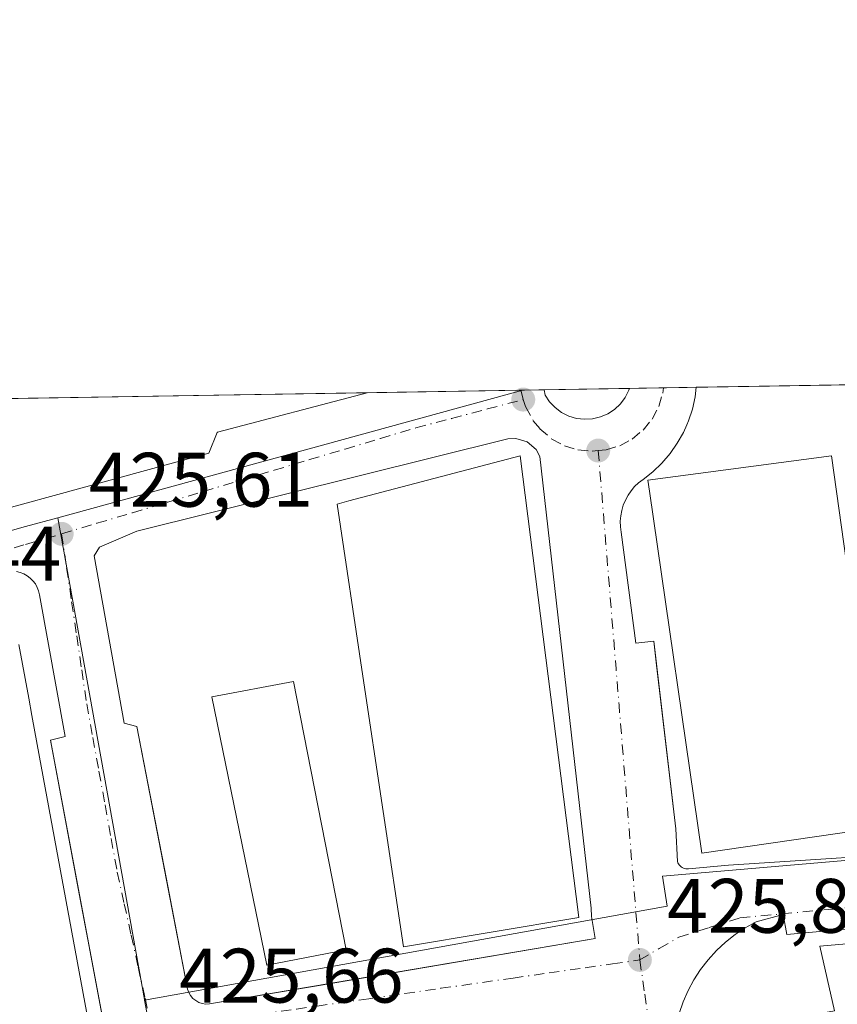
# Model space of a CAD drawing. Units: metres. Extents: x 610674 to 614137, y 4740888 to 4743257.
# Drawn here: x 611067 to 611173, y 4743129 to 4743257 of the extents above; entities that cross this region are included whole.
import ezdxf

# ---------------------------------------------------------------- set-up
doc = ezdxf.new("R2010")
doc.units = ezdxf.units.M
doc.header["$MEASUREMENT"] = 0
doc.linetypes.add('DGN Style 4', pattern=[2.6384748266838614, 1.318413404963828, -0.6592067024819142, 0.001648016756204785, -0.6592067024819142])
for name, color, linetype, lineweight in [('Comarca CxS', 21, 'Continuous', 0), ('Comunidad Autónoma CxS', 142, 'Continuous', 0), ('Edificación Cxs', 1, 'Continuous', 13), ('Elemento construido', 1, 'Continuous', 0), ('Municipio CxS', 4, 'Continuous', 0), ('Núcleo urbano CxS', 7, 'Continuous', 0), ('Provincia CxS', 1, 'Continuous', 0), ('Punto de cota en terreno', 7, 'Continuous', 0), ('Rótulo de punto de cota en terreno', 7, 'Continuous', 0), ('Suelo desnudo CxS', 253, 'Continuous', 0), ('Vía urbana Cxs', 4, 'Continuous', 0), ('Vía urbana eje', 4, 'DGN Style 4', 0)]:
    doc.layers.add(name, color=color, linetype=linetype, lineweight=lineweight)
doc.styles.add('Style-Arial', font='txt')

# ---------------------------------------------------------------- blocks, each defined once
blk = doc.blocks.new('5PATER')
at = {"layer": 'Suelo desnudo CxS', "linetype": 'Continuous', "lineweight": 0}
h = blk.add_hatch(color=51, dxfattribs=at)
edge = h.paths.add_edge_path()
edge.add_ellipse((0, 0), major_axis=(-0.1095731443231308, -0.1110710700762829), ratio=0.9994222409660322, start_angle=0, end_angle=360)
blk = doc.blocks.new('*U69')
at = {"layer": 'Vía urbana Cxs', "color": 4, "linetype": 'Continuous', "lineweight": 0}
for points in [[(611091.1001000004, 4743054.9101, 438.209799999997), (611075.6387, 4743137.261600001, 439.328999999998), (611074.6528000003, 4743142.513, 439.7773000000016), (611070.7801000001, 4743163.140100001, 437.5844999999972), (611072.6700999998, 4743163.610099999, 430.4955000000046), (611069.3601000002, 4743182.040100001, 429.8568999999989), (611069.2401000002, 4743182.530099999, 429.2378000000026), (611069.0601000005, 4743183.0001, 429.079700000002), (611068.8101000005, 4743183.440099999, 428.9722000000039), (611068.5000999998, 4743183.840100001, 428.9000999999989), (611068.1501000002, 4743184.200099999, 428.840400000001), (611067.7500999998, 4743184.5101, 428.8102000000072), (611067.3101000005, 4743184.7601, 428.7260999999999), (611066.8400999998, 4743184.940099999, 428.5831000000035), (611066.3501000004, 4743185.0701, 428.493100000007)], [(611047.0100999996, 4743188.3201, 426.7649999999995), (611091.3300999999, 4743200.4301, 425.9081000000006), (611092.4401000004, 4743203.110099999, 426.1536999999954), (611092.4700999996, 4743203.170100001, 426.1686999999947), (611111.9258000003, 4743208.284700001, 427.5951999999961), (611134.9227999998, 4743208.6601, 425.9370000000054), (611135.0377000002, 4743207.9705, 425.9636000000028), (611135.6168999998, 4743207.099099999, 426.0647000000026), (611136.3380000005, 4743206.3409, 426.1263000000035), (611137.1793000001, 4743205.718699999, 426.0994999999967), (611138.1153999995, 4743205.2511, 426.0675000000047), (611139.1183000002, 4743204.952400001, 426.070200000002), (611140.1575999996, 4743204.8314, 426.0877000000037), (611141.2022000002, 4743204.891899999, 426.1257999999943), (611142.2208000004, 4743205.131899999, 426.1898999999976), (611143.1825000001, 4743205.544299999, 426.2026999999944), (611144.0582999998, 4743206.116599999, 426.1897999999928), (611144.8223000001, 4743206.831700001, 426.1741999999941), (611145.4511000002, 4743207.668, 426.1401999999944), (611145.926, 4743208.600400001, 426.0568999999959), (611145.9998000005, 4743208.841, 426.0426000000007), (611154.6655000001, 4743208.9825, 425.9425000000047), (611154.5201000003, 4743207.7501, 425.9418000000006), (611154.1700999998, 4743206.1601, 425.9584000000032), (611153.6700999998, 4743204.610099999, 425.9823999999935), (611153.4501999998, 4743204.100099999, 425.9918000000035), (611153.0100999996, 4743203.120100001, 426.0133999999962), (611152.2100999998, 4743201.710100001, 427.8144999999931), (611151.2801000001, 4743200.370100001, 430.1031999999978), (611150.2200999996, 4743199.140100001, 431.1454999999987), (611149.0401, 4743198.020099999, 430.9109999999928), (611147.7602000004, 4743197.020099999, 429.4024000000064), (611147.1902000001, 4743196.5801, 428.8867000000028), (611146.6700999998, 4743196.090100001, 428.7516999999935), (611146.2100999998, 4743195.550100001, 428.6318000000028), (611145.8101000005, 4743194.960100001, 428.5298000000039), (611145.4700999996, 4743194.340100001, 428.4437999999937), (611145.2001, 4743193.6801, 428.3937000000006), (611144.9901000002, 4743192.9901, 428.3772000000026), (611144.8601000002, 4743192.290100001, 428.325800000006), (611144.8101000005, 4743191.5801, 428.1321999999927), (611144.8300999999, 4743190.870100001, 428.0084999999963), (611144.9200999998, 4743190.1601, 427.9428999999946), (611146.8101000005, 4743175.7501, 426.5095000000001), (611149.1700999998, 4743175.9901, 432.1778000000049), (611149.5307, 4743172.9, 432.3439999999973), (611152.0102000004, 4743151.6501, 430.1962000000058), (611152.2500999998, 4743147.390100001, 427.0969999999944), (611152.3000999996, 4743147.2301, 427.0691999999981), (611152.3701, 4743147.0801, 427.0479999999953), (611152.4702000003, 4743146.940099999, 427.0353000000032), (611152.5800999999, 4743146.8101, 427.1661000000022), (611152.7100999998, 4743146.700099999, 427.3833000000013), (611152.8501000004, 4743146.610099999, 427.6147999999957), (611153.0000999998, 4743146.530099999, 427.8582000000025), (611153.1601, 4743146.4801, 428.1257000000041), (611153.3300999999, 4743146.450099999, 428.4168000000063), (611153.4901000002, 4743146.440099999, 428.6995000000024), (611153.6601, 4743146.450099999, 429.0146999999997), (611158.8602, 4743146.920100001, 437.3377999999939), (611188.1601, 4743148.8101, 426.2054000000062)], [(611229.5514000002, 4743143.613100001, 431.9611000000005), (611166.4600999998, 4743137.920100001, 427.4663), (611165.9801000003, 4743140.520099999, 426.8227000000043), (611162.4401000004, 4743139.5701, 427.5449999999983), (611161.0401, 4743138.790100001, 427.3270000000048), (611159.7101999996, 4743137.9101, 427.0121999999974), (611158.4600999998, 4743136.9101, 426.5945999999968), (611157.2901, 4743135.8201, 426.4524999999995), (611156.2101999996, 4743134.640100001, 426.5246000000043), (611155.2401000002, 4743133.370100001, 426.5353000000032), (611154.3601000002, 4743132.030099999, 426.732999999993), (611153.6101000002, 4743130.630100001, 427.2256999999955), (611152.9600999998, 4743129.1601, 427.5103999999993), (611152.4401000004, 4743127.6501, 427.6855999999971), (611152.0401, 4743126.100099999, 427.5461000000069), (611155.8202000001, 4743105.0701, 429.235400000005), (611162.2001, 4743073.4101, 426.1388000000007), (611163.8501000004, 4743073.880100001, 429.0877999999939), (611167.6402000004, 4743058.520099999, 426.8264999999956), (611169.2901999997, 4743056.870100001, 430.0948000000063), (611171.2883000001, 4743048.8717, 429.5354999999981), (611176.6101000002, 4743027.5701, 428.4860000000045)]]:
    blk.add_polyline3d(points, dxfattribs=at)
blk.add_polyline3d([(611141.0500999996, 4743140.2301, 435.4403000000021), (611141.0100999996, 4743141.340100001, 437.0277999999962), (611134.3701, 4743199.9901, 431.5779999999941), (611133.8701, 4743200.890100001, 430.457899999994), (611132.7100999998, 4743201.9001, 428.9842999999965), (611131.2301000003, 4743202.340100001, 427.540399999998), (611130.1901000004, 4743202.290100001, 427.4732999999979), (611082.0100999996, 4743190.3101, 425.8071999999956), (611077.1401000004, 4743188.2301, 425.7669000000024), (611076.4600999998, 4743187.100099999, 425.7464999999939), (611080.3701, 4743165.340100001, 426.4869000000036), (611082.0100999996, 4743164.940099999, 427.001099999994), (611085.7933, 4743145.312899999, 427.084600000002), (611088.5001999997, 4743131.270099999, 426.1034999999974), (611088.5801999997, 4743130.8101, 426.0608999999968), (611088.7401000002, 4743130.370100001, 426.0231000000058), (611088.9700999996, 4743129.970100001, 425.9906000000047), (611089.2801000001, 4743129.610099999, 425.9633000000031), (611089.6401000004, 4743129.3201, 425.9431000000041), (611090.0502000004, 4743129.090100001, 425.929099999994), (611090.4901000002, 4743128.940099999, 425.9236999999994), (611090.9501999998, 4743128.870100001, 425.9275999999954), (611091.4200999998, 4743128.890100001, 425.9431999999942), (611105.4189999999, 4743131.2652, 431.9492000000028), (611141.5201000003, 4743137.390100001, 430.8665000000037)], close=True, dxfattribs=at)
blk = doc.blocks.new('*U166')
at = {"layer": 'Edificación Cxs', "color": 1, "linetype": 'Continuous', "lineweight": 13, "elevation": 451.9299000000029, "flags": 128}
blk.add_lwpolyline([(611178.8870000001, 4743054.723999999), (611172.6969999997, 4743079.261), (611171.1799999997, 4743080.166999999), (611169.5219999999, 4743086.732000001), (611163.1776999999, 4743085.831900001), (611163.1460999995, 4743085.9957), (611155.6201, 4743124.950099999), (611164.3009000003, 4743126.5023), (611164.3082999998, 4743126.503699999), (611168.6272999998, 4743127.2761), (611168.6435000002, 4743127.278899999), (611172.6201, 4743127.9901), (611170.7301000003, 4743136.380100001), (611271.3300999999, 4743145.1801)], dxfattribs=at)

msp = doc.modelspace()

# ---------------------------------------------------------------- linework, layer by layer
at = {"layer": 'Comarca CxS', "color": 21, "linetype": 'Continuous', "lineweight": 0, "flags": 128}
msp.add_lwpolyline([(613927.4550181447, 4740940.240883731), (610710.8800008404, 4740887.75998256), (610678.3178653083, 4742914.893122413), (610673.7200008405, 4743201.129982539), (611539.4032769691, 4743215.264168101), (612643.8066379533, 4743233.29598467), (613100.6283043984, 4743240.754604213), (614079.0800008659, 4743256.729982535), (614085.7878779522, 4742851.773412238), (614086.9350662617, 4742782.51730669), (614086.93675804, 4742782.415173541), (614107.6945412618, 4741529.261516832), (614109.7281842344, 4741406.489874975), (614110.3181813685, 4741370.871569396), (614117.4000008659, 4740943.33998256)], close=True, dxfattribs=at)
at = {"layer": 'Comunidad Autónoma CxS', "color": 142, "linetype": 'Continuous', "lineweight": 0, "flags": 128}
msp.add_lwpolyline([(613927.4550181447, 4740940.240883731), (610710.8800008404, 4740887.75998256), (610678.3178653083, 4742914.893122413), (610673.7200008405, 4743201.129982539), (611539.4032769691, 4743215.264168101), (612643.8066379533, 4743233.29598467), (613100.6283043984, 4743240.754604213), (614079.0800008659, 4743256.729982535), (614085.7878779522, 4742851.773412238), (614086.9350662617, 4742782.51730669), (614086.93675804, 4742782.415173541), (614107.6945412618, 4741529.261516832), (614109.7281842344, 4741406.489874975), (614110.3181813685, 4741370.871569396), (614117.4000008659, 4740943.33998256)], close=True, dxfattribs=at)
at = {"layer": 'Edificación Cxs', "color": 1, "linetype": 'Continuous', "lineweight": 13, "flags": 128}
for points, elevation in [([(611139.4200999998, 4743140.140100001), (611116.6601, 4743136.3101), (611111.3754000004, 4743171.445400001), (611108.0100999996, 4743193.8201), (611109.5229000002, 4743194.217399999), (611131.8101000005, 4743200.0701)], 439.8929000000061), ([(611179.0201000003, 4743151.9101), (611155.4200999998, 4743148.470100001), (611148.5900999998, 4743195.4901), (611148.3701, 4743196.940099999), (611172.2600999996, 4743200.0701)], 441.3295000000071)]:
    msp.add_lwpolyline(points, close=True, dxfattribs=dict(at, elevation=elevation))
at = {"layer": 'Edificación Cxs', "color": 1, "linetype": 'Continuous', "lineweight": 13, "elevation": 453.6024000000031, "flags": 128}
msp.add_lwpolyline([(611066.6584999999, 4743175.575300001), (611067.9483000003, 4743168.609300001), (611068.3685, 4743166.3398), (611069.3701, 4743160.9301), (611091.6601, 4743040.280099999), (611091.9792, 4743038.549900001), (611091.9800000006, 4743038.5459), (611092.9401000004, 4743033.340100001), (611093.3218, 4743031.411900001), (611093.7466000002, 4743029.2678), (611081.9809999998, 4743026.976), (611083.2120000003, 4743020.561000001), (611094.983, 4743022.795600001), (611095.7401000002, 4743018.720100001), (611096.9159000004, 4743012.4036)], dxfattribs=at)
at = {"layer": 'Edificación Cxs', "color": 1, "linetype": 'Continuous', "lineweight": 13}
for points in [[(611139.4200999998, 4743140.140100001, 439.8929000000062), (611116.6601, 4743136.3101, 437.7431999999972), (611111.3754000004, 4743171.445400001, 439.2238999999972), (611108.0100999996, 4743193.8201, 430.8573999999935), (611109.5229000002, 4743194.217399999, 433.5817999999999), (611131.8101000005, 4743200.0701, 434.5191999999952), (611139.4200999998, 4743140.140100001, 439.8929000000062)], [(611179.0201000003, 4743151.9101, 441.3295000000071), (611155.4200999998, 4743148.470100001, 435.4980000000069), (611148.5900999998, 4743195.4901, 432.5126000000019), (611148.3701, 4743196.940099999, 430.7173999999941), (611172.2600999996, 4743200.0701, 436.5770000000048), (611179.0201000003, 4743151.9101, 441.3295000000071)], [(611066.6584999999, 4743175.575300001, 446.2940999999992), (611067.9483000003, 4743168.609300001, 446.898000000001), (611068.3685, 4743166.3398, 445.8573999999935), (611069.3701, 4743160.9301, 444.3111000000063), (611091.6601, 4743040.280099999, 447.5016000000033)], [(611109.2100999998, 4743135.9001, 436.4318000000058), (611098.8901000004, 4743133.9101, 432.1579000000056), (611091.7301000003, 4743168.790100001, 430.2477999999974), (611102.3701, 4743170.790100001, 432.8368000000046), (611109.2100999998, 4743135.9001, 436.4318000000058)], [(611163.1460999995, 4743085.9957, 438.1484000000055), (611155.6201, 4743124.950099999, 434.7081000000035), (611164.3009000003, 4743126.5023, 436.9726999999984), (611164.3082999998, 4743126.503699999, 436.9682999999932), (611168.6272999998, 4743127.2761, 437.7936000000045), (611168.6435000002, 4743127.278899999, 437.8279000000039), (611172.6201, 4743127.9901, 447.0492999999988), (611170.7301000003, 4743136.380100001, 431.4741999999969), (611271.3300999999, 4743145.1801, 437.5613000000012)]]:
    msp.add_polyline3d(points, dxfattribs=at)
msp.add_3dface([(611109.2100999998, 4743135.9001, 436.4318000000058), (611098.8901000004, 4743133.9101, 436.4318000000058), (611091.7301000003, 4743168.790100001, 436.4318000000058), (611102.3701, 4743170.790100001, 436.4318000000058)], dxfattribs=at)
at = {"layer": 'Elemento construido', "color": 1, "linetype": 'Continuous', "lineweight": 0}
for points in [[(611047.0100999996, 4743188.3201, 426.7649999999995), (611091.3300999999, 4743200.4301, 425.9081000000006), (611092.4401000004, 4743203.110099999, 426.1536999999954), (611092.4700999996, 4743203.170100001, 426.1686999999947), (611111.9256999996, 4743208.284700001, 427.5951999999961)], [(611188.1601, 4743148.8101, 426.2054000000062), (611158.8601000002, 4743146.920100001, 437.3377999999939), (611153.6601, 4743146.450099999, 429.0146999999997), (611153.4901000002, 4743146.440099999, 428.6995000000024), (611153.3300999999, 4743146.450099999, 428.4168000000063), (611153.1601, 4743146.4801, 428.1257000000041), (611153.0000999998, 4743146.530099999, 427.8582000000025), (611152.8501000004, 4743146.610099999, 427.6147999999957), (611152.7100999998, 4743146.700099999, 427.3833000000013), (611152.5800999999, 4743146.8101, 427.1661000000022), (611152.4700999996, 4743146.940099999, 427.0351999999984), (611152.3701, 4743147.0801, 427.0479999999953), (611152.3000999996, 4743147.2301, 427.0691999999981), (611152.2500999998, 4743147.390100001, 427.0969999999944), (611152.0100999996, 4743151.6501, 430.196100000001), (611149.1700999998, 4743175.9901, 432.1778000000049), (611146.8101000005, 4743175.7501, 426.5095000000001), (611144.9200999998, 4743190.1601, 427.9428999999946), (611144.8300999999, 4743190.870100001, 428.0084999999963), (611144.8101000005, 4743191.5801, 428.1321999999927), (611144.8601000002, 4743192.290100001, 428.325800000006), (611144.9901000002, 4743192.9901, 428.3772000000026), (611145.2001, 4743193.6801, 428.3937000000006), (611145.4700999996, 4743194.340100001, 428.4437999999937), (611145.8101000005, 4743194.960100001, 428.5298000000039), (611146.2100999998, 4743195.550100001, 428.6318000000028), (611146.6700999998, 4743196.090100001, 428.7516999999935), (611147.1901000004, 4743196.5801, 428.8867000000028), (611147.7600999996, 4743197.020099999, 429.4021999999969), (611149.0401, 4743198.020099999, 430.9109999999928), (611150.2200999996, 4743199.140100001, 431.1454999999987), (611151.2801000001, 4743200.370100001, 430.1031999999978), (611152.2100999998, 4743201.710100001, 427.8144999999931), (611153.0100999996, 4743203.120100001, 426.0133999999962), (611153.4501, 4743204.100099999, 425.9918000000035), (611153.6700999998, 4743204.610099999, 425.9823999999935), (611154.1700999998, 4743206.1601, 425.9584000000032), (611154.5201000003, 4743207.7501, 425.9418000000006), (611154.6655000001, 4743208.9825, 425.9425000000047)], [(611090.9501, 4743128.870100001, 425.9275999999954), (611091.4200999998, 4743128.890100001, 425.9431999999942), (611141.5201000003, 4743137.390100001, 430.8665000000037), (611141.0500999996, 4743140.2301, 435.4403000000021), (611141.0100999996, 4743141.340100001, 437.0277999999962), (611134.3701, 4743199.9901, 431.5779999999941), (611133.8701, 4743200.890100001, 430.457899999994), (611132.7100999998, 4743201.9001, 428.9842999999965), (611131.2301000003, 4743202.340100001, 427.540399999998), (611130.1901000004, 4743202.290100001, 427.4732999999979), (611082.0100999996, 4743190.3101, 425.8071999999956), (611077.1401000004, 4743188.2301, 425.7669000000024), (611076.4600999998, 4743187.100099999, 425.7464999999939), (611080.3701, 4743165.340100001, 426.4869000000036), (611082.0100999996, 4743164.940099999, 427.001099999994), (611088.5000999998, 4743131.270099999, 426.1034999999974), (611088.5800999999, 4743130.8101, 426.0608999999968), (611088.7401000002, 4743130.370100001, 426.0231000000058), (611088.9700999996, 4743129.970100001, 425.9906000000047), (611089.2801000001, 4743129.610099999, 425.9633000000031), (611089.6401000004, 4743129.3201, 425.9431000000041), (611090.0500999996, 4743129.090100001, 425.929099999994), (611090.4901000002, 4743128.940099999, 425.9236999999994), (611090.9501, 4743128.870100001, 425.9275999999954)], [(611066.3501000004, 4743185.0701, 428.493100000007), (611066.8400999998, 4743184.940099999, 428.5831000000035), (611067.3101000005, 4743184.7601, 428.7260999999999), (611067.7500999998, 4743184.5101, 428.8102000000072), (611068.1501000002, 4743184.200099999, 428.840400000001), (611068.5000999998, 4743183.840100001, 428.9000999999989), (611068.8101000005, 4743183.440099999, 428.9722000000039), (611069.0601000005, 4743183.0001, 429.079700000002), (611069.2401000002, 4743182.530099999, 429.2378000000026), (611069.3601000002, 4743182.040100001, 429.8568999999989), (611072.6700999998, 4743163.610099999, 430.4955000000046), (611070.7801000001, 4743163.140100001, 437.5844999999972), (611091.1001000004, 4743054.9101, 438.209799999997)], [(611307.7600999996, 4743150.670100001, 430.4323000000004), (611166.4600999998, 4743137.920100001, 427.4663), (611165.9801000003, 4743140.520099999, 426.8227000000043), (611162.4401000004, 4743139.5701, 427.5449999999983), (611161.0401, 4743138.790100001, 427.3270000000048), (611159.7100999998, 4743137.9101, 427.0121999999974), (611158.4600999998, 4743136.9101, 426.5945999999968), (611157.2901, 4743135.8201, 426.4524999999995), (611156.2100999998, 4743134.640100001, 426.5246000000043), (611155.2401000002, 4743133.370100001, 426.5353000000032), (611154.3601000002, 4743132.030099999, 426.732999999993), (611153.6101000002, 4743130.630100001, 427.2256999999955), (611152.9600999998, 4743129.1601, 427.5103999999993), (611152.4401000004, 4743127.6501, 427.6855999999971), (611152.0401, 4743126.100099999, 427.5461000000069), (611155.8201000001, 4743105.0701, 429.2353000000003), (611162.2001, 4743073.4101, 426.1388000000007), (611163.8501000004, 4743073.880100001, 429.0877999999939), (611167.6401000004, 4743058.520099999, 426.8263000000007), (611169.2901, 4743056.870100001, 430.0945999999968), (611176.6101000002, 4743027.5701, 428.4860000000045)]]:
    msp.add_polyline3d(points, dxfattribs=at)
at = {"layer": 'Municipio CxS', "color": 4, "linetype": 'Continuous', "lineweight": 0, "flags": 128}
msp.add_lwpolyline([(611498.0919999996, 4743064.253000001), (611484.9910000003, 4743057.085), (611467.2219999994, 4743047.450999998), (611436.691999999, 4743030.736999999), (611392.3060000001, 4743005.257999999), (611381.5899999999, 4742999.106000001), (611383.6249999999, 4742991.355), (611385.9220000014, 4742982.608), (611103.9589999992, 4742930.729), (611092.451, 4742925.060000001), (611066.8980000011, 4742912.428999999), (611063.6610000009, 4742924.015000001), (611052.6000000002, 4742963.600000001), (611030.6700000009, 4743043.100000001), (611028.591000001, 4743050.481000001), (611017.1570000006, 4743046.184), (610918.7890000001, 4743009.219000001), (610830.2140000004, 4742975.932999999), (610788.6220000007, 4742960.304000001), (610774.5530000012, 4742955.016000002), (610678.3178653083, 4742914.893122413), (610673.7200008405, 4743201.129982539), (611539.4032769691, 4743215.264168101)], dxfattribs=at)
at = {"layer": 'Núcleo urbano CxS', "color": 7, "linetype": 'Continuous', "lineweight": 0, "extrusion": (-0.006908756728890788, -0.0001127992972983682, 0.999976127893451), "elevation": -4331.614011289425, "flags": 128}
msp.add_lwpolyline([(611143.0212121715, 4743208.524172519), (611227.5580307809, 4743209.904372528)], dxfattribs=at)
at = {"layer": 'Núcleo urbano CxS', "color": 7, "linetype": 'Continuous', "lineweight": 0, "extrusion": (-0.01701699645350565, -0.0002778663231406617, 0.9998551618219551), "elevation": -11290.36745694484, "flags": 128}
msp.add_lwpolyline([(-4732598.709337959, 688326.0025831308), (-4732598.709337959, 688378.3726475752)], dxfattribs=at)
at = {"layer": 'Núcleo urbano CxS', "color": 7, "linetype": 'Continuous', "lineweight": 0, "extrusion": (-0.00139444398883981, -0.0003824196404582731, 0.9999989546400438), "elevation": -2240.441248440857, "flags": 128}
msp.add_lwpolyline([(611132.161772328, 4743208.105245993), (611071.7344047414, 4743191.53334478)], dxfattribs=at)
at = {"layer": 'Núcleo urbano CxS', "color": 7, "linetype": 'Continuous', "lineweight": 0, "extrusion": (0.0658557533629974, 0.00107543422476736, 0.9978285740497815), "elevation": 45772.27935835133, "flags": 128}
msp.add_lwpolyline([(4732597.748550067, -686954.3280413481), (4732597.748550067, -686974.3433655959)], dxfattribs=at)
at = {"layer": 'Núcleo urbano CxS', "color": 7, "linetype": 'Continuous', "lineweight": 0, "extrusion": (-0.005614330590222648, -9.038420649643133e-05, 0.9999842354370988), "elevation": -3434.170948252719, "flags": 128}
msp.add_lwpolyline([(611124.6527717962, 4743208.319779541), (611124.9198760081, 4743208.324079541)], dxfattribs=at)
at = {"layer": 'Núcleo urbano CxS', "color": 7, "linetype": 'Continuous', "lineweight": 0, "extrusion": (-0.03456027862827013, -0.0005645508950273979, 0.9994024556821058), "elevation": -23373.28990460889, "flags": 128}
msp.add_lwpolyline([(-4732594.234854321, 688125.1080898535), (-4732594.234854322, 688127.8710091558)], dxfattribs=at)
at = {"layer": 'Núcleo urbano CxS', "color": 7, "linetype": 'Continuous', "lineweight": 0, "extrusion": (-0.02578575870291306, -0.0004208779609321886, 0.9996674034446944), "elevation": -17329.29084321557, "flags": 128}
msp.add_lwpolyline([(-4732603.282085313, 688244.3892914196), (-4732603.282085313, 688255.4714527292)], dxfattribs=at)
at = {"layer": 'Núcleo urbano CxS', "color": 7, "linetype": 'Continuous', "lineweight": 0, "extrusion": (0.04991868334284995, 0.0008149065274666939, 0.998752952927133), "elevation": 34798.37041120861, "flags": 128}
msp.add_lwpolyline([(4732601.512445668, -687605.7894783331), (4732601.512445668, -687610.2060736839)], dxfattribs=at)
at = {"layer": 'Núcleo urbano CxS', "color": 7, "linetype": 'Continuous', "lineweight": 0, "extrusion": (0.01409522271723933, 0.0002305479155518241, 0.9999006308349896), "elevation": 10133.6014628728, "flags": 128}
msp.add_lwpolyline([(611083.6952081214, 4743206.70277558), (611087.9508311127, 4743206.772375581)], dxfattribs=at)
at = {"layer": 'Núcleo urbano CxS', "color": 7, "linetype": 'Continuous', "lineweight": 0, "extrusion": (0.3150960182908518, 0.05830679488739397, 0.9472670251450804), "elevation": 469509.7097561031, "flags": 128}
msp.add_lwpolyline([(4552824.908956177, -1386587.749474206), (4552761.314686619, -1386587.389038262), (4552761.251931457, -1386587.389662394)], dxfattribs=at)
at = {"layer": 'Núcleo urbano CxS', "color": 7, "linetype": 'Continuous', "lineweight": 0, "extrusion": (-0.00313067794080446, 0.0009842699186112921, 0.9999946150196801), "elevation": 3181.080126217938, "flags": 128}
msp.add_lwpolyline([(611270.2003124082, 4743155.092610523), (611148.6059486858, 4743144.655405466), (611149.2533295469, 4743140.747814374), (611081.3206685655, 4743128.553397668)], dxfattribs=at)
at = {"layer": 'Núcleo urbano CxS', "color": 7, "linetype": 'Continuous', "lineweight": 0}
for points in [[(611271.8614999996, 4743155.926100001, 426.2348000000056), (611150.2676999997, 4743145.4889, 425.8644000000059), (611150.9151, 4743141.581300001, 425.8592999999965), (611082.9826999997, 4743129.3869, 425.6695999999939), (611082.9707000004, 4743129.4485, 425.6698000000034), (611071.7351000002, 4743192.043299999, 425.5543000000035), (611132.1619999995, 4743208.6151, 425.6448999999994), (611273.6368000006, 4743210.924900001, 426.2244000000064)], [(611071.7351000002, 4743192.043299999, 425.5543000000035), (611067.5367000002, 4743190.892899999, 425.5243999999948), (611001.7468999998, 4743172.3375, 425.2731000000058), (610992.9609000003, 4743169.859300001, 425.2571000000025), (610956.4369000001, 4743159.557700001, 425.1698999999935), (610967.3000999996, 4743108.472300001, 425.0806000000011), (611014.9609000003, 4743121.9321, 424.9376000000047), (611020.5395000001, 4743100.6577, 424.7795999999944), (610826.9589000001, 4743030.352499999, 424.788400000005), (610824.8986999998, 4743122.2545, 424.9995999999956), (610817.1076999997, 4743120.4279, 424.9673000000039), (610774.3498999998, 4743107.6807, 425.7382999999973), (610776.4716999996, 4743118.6907, 425.0019999999931), (610779.5926999999, 4743189.285300001, 425.0439999999944), (610780.1929000001, 4743202.8684, 425.1067000000039), (611132.1619999995, 4743208.6151, 425.6448999999994)], [(611177.4040999999, 4742991.442299999, 425.3110000000015), (611152.7663000004, 4743105.409299999, 425.7228999999934), (611089.7289000005, 4743093.546900001, 425.6671999999963), (611082.9826999997, 4743129.3869, 425.6695999999939), (611150.9151, 4743141.581300001, 425.8592999999965), (611150.2676999997, 4743145.4889, 425.8644000000059), (611271.8614999996, 4743155.926100001, 426.2348000000056), (611318.2443000004, 4743160.0963, 426.4340999999986), (611328.6239, 4743145.563899999, 426.232799999998)]]:
    msp.add_polyline3d(points, close=True, dxfattribs=at)
for points in [[(611071.7351000002, 4743192.043299999, 425.5543000000035), (611067.5367000002, 4743190.892899999, 425.5243999999948), (611001.7468999998, 4743172.3375, 425.2731000000058), (610992.9609000003, 4743169.859300001, 425.2571000000025), (610956.4369000001, 4743159.557700001, 425.1698999999935), (610967.3000999996, 4743108.472300001, 425.0806000000011), (611014.9609000003, 4743121.9321, 424.9376000000047), (611020.5395000001, 4743100.6577, 424.7795999999944)], [(611001.7468999998, 4743172.3375, 425.2731000000058), (611067.5367000002, 4743190.892899999, 425.5243999999948), (611071.7351000002, 4743192.043299999, 425.5543000000035), (611082.9707000004, 4743129.4485, 425.6698000000034), (611082.9826999997, 4743129.3869, 425.6695999999939), (611089.7289000005, 4743093.546900001, 425.6671999999963), (611152.7663000004, 4743105.409299999, 425.7228999999934), (611177.4040999999, 4742991.442299999, 425.3110000000015), (611186.6120999996, 4742948.8563, 425.6460999999982), (611181.2994999997, 4742947.942700001, 426.0807000000059), (611163.7811000004, 4742944.5351, 425.2842999999993), (611143.5711000003, 4742940.602499999, 425.1839000000036), (611102.8942999998, 4742932.684699999, 424.6689999999944), (611088.2386999996, 4742925.791300001, 424.5780999999988), (611070.9168999996, 4742916.681700001, 424.5329000000056), (611063.9656999996, 4742911.0415, 424.8013999999966)], [(611082.9826999997, 4743129.3869, 425.6695999999939), (611089.7289000005, 4743093.546900001, 425.6671999999963), (611152.7663000004, 4743105.409299999, 425.7228999999934), (611177.4040999999, 4742991.442299999, 425.3110000000015)]]:
    msp.add_polyline3d(points, dxfattribs=at)
at = {"layer": 'Provincia CxS', "color": 1, "linetype": 'Continuous', "lineweight": 0, "flags": 128}
msp.add_lwpolyline([(613927.4550181447, 4740940.240883731), (610710.8800008404, 4740887.75998256), (610678.3178653083, 4742914.893122413), (610673.7200008405, 4743201.129982539), (611539.4032769691, 4743215.264168101), (612643.8066379533, 4743233.29598467), (613100.6283043984, 4743240.754604213), (614079.0800008659, 4743256.729982535), (614085.7878779522, 4742851.773412238), (614086.9350662617, 4742782.51730669), (614086.93675804, 4742782.415173541), (614107.6945412618, 4741529.261516832), (614109.7281842344, 4741406.489874975), (614110.3181813685, 4741370.871569396), (614117.4000008659, 4740943.33998256)], close=True, dxfattribs=at)
at = {"layer": 'Vía urbana Cxs', "color": 4, "linetype": 'Continuous', "lineweight": 0, "extrusion": (0.07189891242615093, 0.001173975916999504, 0.9974112332295456), "elevation": 49933.18337978607, "flags": 128}
msp.add_lwpolyline([(4732599.126985744, -686654.9213895389), (4732599.126985744, -686677.9812515489)], dxfattribs=at)
at = {"layer": 'Vía urbana Cxs', "color": 4, "linetype": 'Continuous', "lineweight": 0, "extrusion": (0.01154743916870423, 0.0001885551822040453, 0.9999333083239045), "elevation": 8377.542049638947, "flags": 128}
msp.add_lwpolyline([(611100.3326111702, 4743207.345688793), (611108.9988892926, 4743207.487188796)], dxfattribs=at)
at = {"layer": 'Vía urbana Cxs', "color": 4, "linetype": 'Continuous', "lineweight": 0}
for points in [[(611047.0100999996, 4743188.3201, 426.7649999999995), (611091.3300999999, 4743200.4301, 425.9081000000006), (611092.4401000004, 4743203.110099999, 426.1536999999954), (611092.4700999996, 4743203.170100001, 426.1686999999947), (611111.9256999996, 4743208.284700001, 427.5951999999961)], [(611134.9227999998, 4743208.6602, 425.9370000000054), (611135.0377000002, 4743207.9705, 425.9636000000028), (611135.6168999998, 4743207.099099999, 426.0647000000026), (611136.3380000005, 4743206.3409, 426.1263000000035), (611137.1793000001, 4743205.718699999, 426.0994999999967), (611138.1153999995, 4743205.2511, 426.0675000000047), (611139.1183000002, 4743204.952400001, 426.070200000002), (611140.1575999996, 4743204.8314, 426.0877000000037), (611141.2022000002, 4743204.891899999, 426.1257999999943), (611142.2208000004, 4743205.131899999, 426.1898999999976), (611143.1825000001, 4743205.544299999, 426.2026999999944), (611144.0582999998, 4743206.116599999, 426.1897999999928), (611144.8223000001, 4743206.831700001, 426.1741999999941), (611145.4511000002, 4743207.668, 426.1401999999944), (611145.926, 4743208.600400001, 426.0568999999959), (611145.9998000005, 4743208.841, 426.0426000000007)], [(611154.6655000001, 4743208.9825, 425.9425000000047), (611154.5201000003, 4743207.7501, 425.9418000000006), (611154.1700999998, 4743206.1601, 425.9584000000032), (611153.6700999998, 4743204.610099999, 425.9823999999935), (611153.4501999998, 4743204.100099999, 425.9918000000035), (611153.0100999996, 4743203.120100001, 426.0133999999962), (611152.2100999998, 4743201.710100001, 427.8144999999931), (611151.2801000001, 4743200.370100001, 430.1031999999978), (611150.2200999996, 4743199.140100001, 431.1454999999987), (611149.0401, 4743198.020099999, 430.9109999999928), (611147.7602000004, 4743197.020099999, 429.4024000000064), (611147.1902000001, 4743196.5801, 428.8867000000028), (611146.6700999998, 4743196.090100001, 428.7516999999935), (611146.2100999998, 4743195.550100001, 428.6318000000028), (611145.8101000005, 4743194.960100001, 428.5298000000039), (611145.4700999996, 4743194.340100001, 428.4437999999937), (611145.2001, 4743193.6801, 428.3937000000006), (611144.9901000002, 4743192.9901, 428.3772000000026), (611144.8601000002, 4743192.290100001, 428.325800000006), (611144.8101000005, 4743191.5801, 428.1321999999927), (611144.8300999999, 4743190.870100001, 428.0084999999963), (611144.9200999998, 4743190.1601, 427.9428999999946), (611146.8101000005, 4743175.7501, 426.5095000000001), (611149.1700999998, 4743175.9901, 432.1778000000049), (611149.5307, 4743172.9, 432.3439999999973), (611152.0102000004, 4743151.6501, 430.1962000000058), (611152.2500999998, 4743147.390100001, 427.0969999999944), (611152.3000999996, 4743147.2301, 427.0691999999981), (611152.3701, 4743147.0801, 427.0479999999953), (611152.4702000003, 4743146.940099999, 427.0353000000032), (611152.5800999999, 4743146.8101, 427.1661000000022), (611152.7100999998, 4743146.700099999, 427.3833000000013), (611152.8501000004, 4743146.610099999, 427.6147999999957), (611153.0000999998, 4743146.530099999, 427.8582000000025), (611153.1601, 4743146.4801, 428.1257000000041), (611153.3300999999, 4743146.450099999, 428.4168000000063), (611153.4901000002, 4743146.440099999, 428.6995000000024), (611153.6601, 4743146.450099999, 429.0146999999997), (611158.8602, 4743146.920100001, 437.3377999999939), (611188.1601, 4743148.8101, 426.2054000000062)], [(611141.0500999996, 4743140.2301, 435.4403000000021), (611141.0100999996, 4743141.340100001, 437.0277999999962), (611134.3701, 4743199.9901, 431.5779999999941), (611133.8701, 4743200.890100001, 430.457899999994), (611132.7100999998, 4743201.9001, 428.9842999999965), (611131.2301000003, 4743202.340100001, 427.540399999998), (611130.1901000004, 4743202.290100001, 427.4732999999979), (611082.0100999996, 4743190.3101, 425.8071999999956), (611077.1401000004, 4743188.2301, 425.7669000000024), (611076.4600999998, 4743187.100099999, 425.7464999999939), (611080.3701, 4743165.340100001, 426.4869000000036), (611082.0100999996, 4743164.940099999, 427.001099999994), (611085.7933, 4743145.312899999, 427.084600000002), (611088.5001999997, 4743131.270099999, 426.1034999999974), (611088.5801999997, 4743130.8101, 426.0608999999968), (611088.7401000002, 4743130.370100001, 426.0231000000058), (611088.9700999996, 4743129.970100001, 425.9906000000047), (611089.2801000001, 4743129.610099999, 425.9633000000031), (611089.6401000004, 4743129.3201, 425.9431000000041), (611090.0502000004, 4743129.090100001, 425.929099999994), (611090.4901000002, 4743128.940099999, 425.9236999999994), (611090.9501999998, 4743128.870100001, 425.9275999999954)], [(611096.8300999999, 4743051.390100001, 427.2143999999971), (611096.7801000001, 4743052.050100001, 427.1489000000002), (611096.6902000001, 4743052.700099999, 427.1726999999955), (611096.5701000001, 4743053.340100001, 427.281799999997), (611096.4301000005, 4743053.9801, 427.394100000005), (611096.2600999996, 4743054.620100001, 427.5179000000062), (611096.0601000005, 4743055.2401, 427.6475000000065), (611095.8300999999, 4743055.860099999, 427.767200000002), (611091.1001000004, 4743054.9101, 438.209799999997), (611075.6387, 4743137.261600001, 439.328999999998), (611074.6528000003, 4743142.513, 439.7773000000016), (611070.7801000001, 4743163.140100001, 437.5844999999972), (611072.6700999998, 4743163.610099999, 430.4955000000046), (611069.3601000002, 4743182.040100001, 429.8568999999989), (611069.2401000002, 4743182.530099999, 429.2378000000026), (611069.0601000005, 4743183.0001, 429.079700000002), (611068.8101000005, 4743183.440099999, 428.9722000000039), (611068.5000999998, 4743183.840100001, 428.9000999999989), (611068.1501000002, 4743184.200099999, 428.840400000001), (611067.7500999998, 4743184.5101, 428.8102000000072), (611067.3101000005, 4743184.7601, 428.7260999999999), (611066.8400999998, 4743184.940099999, 428.5831000000035), (611066.3501000004, 4743185.0701, 428.493100000007)], [(611229.5514000002, 4743143.613100001, 431.9611000000005), (611166.4600999998, 4743137.920100001, 427.4663), (611165.9801000003, 4743140.520099999, 426.8227000000043), (611162.4401000004, 4743139.5701, 427.5449999999983), (611161.0401, 4743138.790100001, 427.3270000000048), (611159.7101999996, 4743137.9101, 427.0121999999974), (611158.4600999998, 4743136.9101, 426.5945999999968), (611157.2901, 4743135.8201, 426.4524999999995), (611156.2101999996, 4743134.640100001, 426.5246000000043), (611155.2401000002, 4743133.370100001, 426.5353000000032), (611154.3601000002, 4743132.030099999, 426.732999999993), (611153.6101000002, 4743130.630100001, 427.2256999999955), (611152.9600999998, 4743129.1601, 427.5103999999993), (611152.4401000004, 4743127.6501, 427.6855999999971), (611152.0401, 4743126.100099999, 427.5461000000069), (611155.8202000001, 4743105.0701, 429.235400000005), (611162.2001, 4743073.4101, 426.1388000000007), (611163.8501000004, 4743073.880100001, 429.0877999999939), (611167.6402000004, 4743058.520099999, 426.8264999999956), (611169.2901999997, 4743056.870100001, 430.0948000000063), (611171.2883000001, 4743048.8717, 429.5354999999981), (611176.6101000002, 4743027.5701, 428.4860000000045)], [(611090.9501999998, 4743128.870100001, 425.9275999999954), (611091.4200999998, 4743128.890100001, 425.9431999999942), (611105.4189999999, 4743131.2652, 431.9492000000028), (611141.5201000003, 4743137.390100001, 430.8665000000037), (611141.0500999996, 4743140.2301, 435.4403000000021)]]:
    msp.add_polyline3d(points, dxfattribs=at)
at = {"layer": 'Vía urbana eje', "color": 4, "linetype": 'DGN Style 4', "lineweight": 0, "extrusion": (-0.1982067243947586, -0.01977209726937311, 0.9799607944067307), "elevation": -214496.467866815, "flags": 128}
msp.add_lwpolyline([(-4659121.015946865, 1057399.13122354), (-4659120.888213699, 1057399.130219476), (-4659119.772062888, 1057399.307436794)], dxfattribs=at)
at = {"layer": 'Vía urbana eje', "color": 4, "linetype": 'DGN Style 4', "lineweight": 0, "extrusion": (0.9966602514789193, 0.08149928010972912, 0.005119615568907412), "elevation": 995670.5075151527, "flags": 128}
msp.add_lwpolyline([(4677613.335821916, -4671.670653965937), (4677608.600553747, -4671.645823850818), (4677599.118420665, -4671.340564850798), (4677594.363219028, -4671.316326382806), (4677584.89105268, -4671.526364802102), (4677580.145817776, -4671.570329612844), (4677570.673651429, -4671.168076056531), (4677565.928416524, -4670.851745589102), (4677561.192333351, -4670.440471565042), (4677556.447098447, -4670.406437397986), (4677546.954998632, -4671.658853811299)], dxfattribs=at)
at = {"layer": 'Vía urbana eje', "color": 4, "linetype": 'DGN Style 4', "lineweight": 0}
for points in [[(611141.9401000004, 4743200.7601, 425.8408000000054), (611142.9600999998, 4743200.860099999, 425.8959000000032), (611144.7301000003, 4743201.4001, 426.0920999999944), (611146.3501000004, 4743202.2601, 425.9235000000045), (611147.7600999996, 4743203.4301, 425.8383999999933), (611148.9401000004, 4743204.850099999, 425.8782999999967), (611149.8000999996, 4743206.4801, 425.8867999999929), (611150.3300999999, 4743208.2401, 425.8761999999988), (611150.4102999996, 4743208.912900001, 425.872000000003)], [(611072.2301000003, 4743189.940099999, 425.7069000000047), (611076.8201000001, 4743191.3301, 425.7258000000002), (611081.4200999998, 4743192.690099999, 425.6322999999975), (611086.0301000001, 4743194.0801, 425.7773000000016), (611090.6401000004, 4743195.460100001, 425.7571999999927), (611095.2301000003, 4743196.8301, 425.6815999999963), (611099.8300999999, 4743198.210100001, 425.6820000000008), (611104.4401000004, 4743199.590100001, 425.6992999999929), (611109.0500999996, 4743200.960100001, 425.8735000000015), (611113.6401000004, 4743202.340100001, 425.7737000000052), (611118.2500999998, 4743203.720100001, 425.7223999999987), (611122.8901000004, 4743204.9301, 425.7195999999968), (611127.5500999996, 4743206.170100001, 425.7924000000058), (611132.1901000004, 4743207.390100001, 425.730899999995)], [(611132.1901000004, 4743207.390100001, 425.730899999995), (611132.4801000003, 4743206.4801, 426.0334000000003), (611133.4990999997, 4743204.646500001, 426.5078000000067), (611134.3601000002, 4743203.610099999, 426.5776999999944), (611135.9200999998, 4743202.2601, 426.5445000000037), (611137.5500999996, 4743201.4001, 425.9842000000062), (611139.3000999996, 4743200.860099999, 425.9780000000028), (611141.1401000004, 4743200.6801, 425.8885000000009), (611141.9401000004, 4743200.7601, 425.8408000000054)], [(611034.8201000001, 4743178.9901, 425.5146999999997), (611039.5000999998, 4743180.350099999, 425.5948999999965), (611044.1700999998, 4743181.7301, 426.0135000000009), (611048.8501000004, 4743183.090100001, 425.6597000000039), (611053.5301000001, 4743184.470100001, 426.1015999999945), (611058.1901000004, 4743185.840100001, 426.6739999999991), (611067.5500999996, 4743188.5801, 425.6909000000014), (611072.2301000003, 4743189.940099999, 425.7069000000047)], [(611072.2301000003, 4743189.940099999, 425.7069000000047), (611072.8701, 4743185.540100001, 425.5991999999969), (611073.5301000001, 4743181.110099999, 425.7690000000002), (611074.1901000004, 4743176.710100001, 426.3335999999982), (611074.8300999999, 4743172.300100001, 426.9391000000033), (611075.4801000003, 4743167.880100001, 426.9649999999965), (611076.2801000001, 4743163.5101, 427.0062000000034), (611077.0701000001, 4743159.130100001, 426.5234000000055), (611077.8701, 4743154.7601, 425.9710999999952), (611078.6601, 4743150.380100001, 426.4222000000009), (611079.4600999998, 4743146.0101, 426.8733000000066), (611080.3501000004, 4743141.9101, 427.212400000004), (611081.2600999996, 4743137.8201, 427.2810999999929), (611082.1601, 4743133.720100001, 426.292300000001), (611083.0701000001, 4743129.630100001, 425.7243000000017), (611083.9600999998, 4743125.540100001, 425.9619999999995)], [(611147.3501000004, 4743134.600099999, 425.8525999999983), (611149.8701, 4743136.090100001, 425.8641999999964), (611152.3901000004, 4743137.5701, 425.8693000000058), (611156.3701, 4743138.8201, 426.0328000000009), (611160.3501000004, 4743140.0801, 426.8058000000019), (611177.8901000004, 4743141.720100001, 427.3488000000071), (611182.2600999996, 4743142.110099999, 426.8246999999974), (611187.0100999996, 4743142.5701, 425.9958999999944), (611191.7600999996, 4743143.0101, 426.0040000000009), (611196.5100999996, 4743143.440099999, 426.1649000000034), (611206.0100999996, 4743144.340100001, 426.9048999999941), (611210.7600999996, 4743144.770099999, 427.2456999999995), (611215.5000999998, 4743145.220100001, 427.4257000000071), (611225.0000999998, 4743146.100099999, 427.751099999994), (611229.8501000004, 4743146.5601, 427.4747999999963), (611239.5500999996, 4743147.460100001, 426.1582000000053), (611244.4200999998, 4743147.920100001, 426.0810000000056), (611249.2600999996, 4743148.360099999, 426.1517000000022), (611254.1201, 4743148.8201, 426.5173000000068), (611258.9801000003, 4743149.2601, 427.0617000000057), (611263.8300999999, 4743149.7301, 427.5096999999951), (611268.6901000004, 4743150.1801, 427.5127000000066)], [(611083.9600999998, 4743125.540100001, 425.9619999999995), (611093.3501000004, 4743126.880100001, 426.1970000000001), (611098.0301000001, 4743127.550100001, 425.849000000002), (611102.7301000003, 4743128.2301, 427.2195000000065), (611112.1201, 4743129.5701, 427.3475999999937), (611116.8000999996, 4743130.2401, 427.997000000003), (611121.5000999998, 4743130.920100001, 429.0736000000034), (611130.8901000004, 4743132.2601, 426.7676999999967), (611135.5701000001, 4743132.9301, 427.1331000000064), (611140.2600999996, 4743133.590100001, 427.4382999999943), (611143.8000999996, 4743134.100099999, 426.5871999999945), (611147.3501000004, 4743134.600099999, 425.8525999999983)], [(611147.3501000004, 4743134.600099999, 425.8525999999983), (611147.9801000003, 4743130.170100001, 425.9394999999931), (611148.6201, 4743125.7401, 426.5415999999968), (611149.2500999998, 4743121.300100001, 427.1330000000017), (611149.8701, 4743116.860099999, 427.3246999999974), (611150.5100999996, 4743112.4301, 427.5630999999995), (611151.1401000004, 4743108.0001, 426.3034999999945), (611151.7801000001, 4743103.5601, 425.8114999999962)]]:
    msp.add_polyline3d(points, dxfattribs=at)

# ---------------------------------------------------------------- block references
at = {"layer": 'Edificación Cxs', "color": 1, "linetype": 'Continuous', "lineweight": 13}
msp.add_blockref('*U166', (0, 0), dxfattribs=at)
at = {"layer": 'Punto de cota en terreno', "color": 7, "linetype": 'Continuous', "lineweight": 0, "xscale": 10, "yscale": 10, "zscale": 10}
for p in [(611132.2000000002, 4743207.390000001, 425.7200000000012), (611141.9400000004, 4743200.77, 425.7899999999936), (611072.2300000006, 4743189.949999999, 425.6100000000006), (611147.3499999996, 4743134.609999999, 425.8300000000018)]:
    msp.add_blockref('5PATER', p, dxfattribs=at)
at = {"layer": 'Vía urbana Cxs', "color": 4, "linetype": 'Continuous', "lineweight": 0}
msp.add_blockref('*U69', (0, 0), dxfattribs=at)

# ---------------------------------------------------------------- texts
at = {"layer": 'Rótulo de punto de cota en terreno', "color": 7, "linetype": 'Continuous', "lineweight": 0, "style": 'Style-Arial'}
for s, p in [('425,61', (611075.7577999998, 4743193.477800001)), ('425,44', (611043.0278000003, 4743183.887800001)), ('425,83', (611150.8777999999, 4743138.137800001)), ('425,66', (611087.4978, 4743129.0678))]:
    msp.add_text(s, height=7.000000000000002, dxfattribs=at).set_placement(p)

doc.saveas('drawing.dxf')
